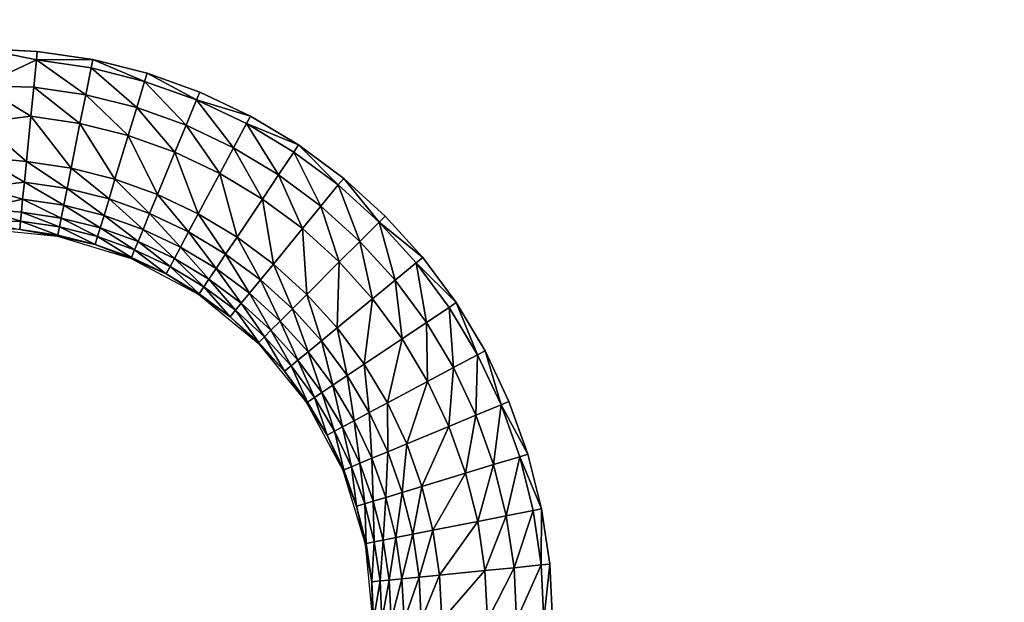
# Model space of a CAD drawing. Units: inches. Extents: x -10.1 to 14.7, y -14 to 9.8.
# Drawn here: x -6.7 to -4.9, y 6.8 to 7.9 of the extents above; entities that cross this region are included whole.
import ezdxf

# ---------------------------------------------------------------- set-up
doc = ezdxf.new("R2010")
doc.units = ezdxf.units.IN
doc.header["$MEASUREMENT"] = 0
doc.layers.add('TABLE-TOP', color=6, linetype='Continuous')

msp = doc.modelspace()

# ---------------------------------------------------------------- linework, layer by layer
at = {"layer": 'TABLE-TOP'}
for points, invisible_edges in [([(-9.3983, 9.7835, 15.605), (-2.1598, 7.8492, 15.605), (9.3983, 9.7835, 15.605)], 3), ([(-6.4826, 7.8085, 15.605), (-2.5725, 7.8085, 15.605), (-9.3983, 9.7835, 15.605)], 11), ([(-9.3983, 9.7835, 15.605), (-2.5725, 7.8085, 15.605), (-2.4711, 7.8338, 15.605)], 9), ([(-9.3983, 9.7835, 15.605), (-2.4711, 7.8338, 15.605), (-2.3678, 7.8492, 15.605)], 9), ([(-2.3678, 7.8492, 15.605), (-2.2638, 7.8543, 15.605), (-9.3983, 9.7835, 15.605)], 10), ([(-9.3983, 9.7835, 15.605), (-2.2638, 7.8543, 15.605), (-2.1598, 7.8492, 15.605)], 9), ([(-9.3983, 9.7835, 15.605), (-6.7913, 7.8543, 15.605), (-6.6873, 7.8492, 15.605)], 9), ([(-6.6873, 7.8492, 15.605), (-6.584, 7.8338, 15.605), (-9.3983, 9.7835, 15.605)], 10), ([(-9.3983, 9.7835, 15.605), (-6.584, 7.8338, 15.605), (-6.4826, 7.8085, 15.605)], 9), ([(-6.3845, 7.7734, 15.605), (-2.6706, 7.7734, 15.605), (-6.4826, 7.8085, 15.605)], 3), ([(-6.4826, 7.8085, 15.605), (-2.6706, 7.7734, 15.605), (-2.5725, 7.8085, 15.605)], 9), ([(-6.2904, 7.7289, 15.605), (-2.7647, 7.7289, 15.605), (-6.3845, 7.7734, 15.605)], 3), ([(-6.3845, 7.7734, 15.605), (-2.7647, 7.7289, 15.605), (-2.6706, 7.7734, 15.605)], 9), ([(-6.2008, 7.6751, 15.605), (-2.8543, 7.6751, 15.605), (-6.2904, 7.7289, 15.605)], 3), ([(-6.2904, 7.7289, 15.605), (-2.8543, 7.6751, 15.605), (-2.7647, 7.7289, 15.605)], 9), ([(-6.1168, 7.6129, 15.605), (-2.9382, 7.6129, 15.605), (-6.2008, 7.6751, 15.605)], 3), ([(-6.2008, 7.6751, 15.605), (-2.9382, 7.6129, 15.605), (-2.8543, 7.6751, 15.605)], 9), ([(-6.0397, 7.543, 15.605), (-3.0154, 7.543, 15.605), (-6.1168, 7.6129, 15.605)], 3), ([(-6.1168, 7.6129, 15.605), (-3.0154, 7.543, 15.605), (-2.9382, 7.6129, 15.605)], 9), ([(-5.9698, 7.4658, 15.605), (-3.0853, 7.4658, 15.605), (-6.0397, 7.543, 15.605)], 3), ([(-6.0397, 7.543, 15.605), (-3.0853, 7.4658, 15.605), (-3.0154, 7.543, 15.605)], 9), ([(-5.9075, 7.3819, 15.605), (-3.1476, 7.3819, 15.605), (-5.9698, 7.4658, 15.605)], 3), ([(-5.9698, 7.4658, 15.605), (-3.1476, 7.3819, 15.605), (-3.0853, 7.4658, 15.605)], 9), ([(-5.8538, 7.2922, 15.605), (-3.2013, 7.2923, 15.605), (-5.9075, 7.3819, 15.605)], 3), ([(-5.9075, 7.3819, 15.605), (-3.2013, 7.2923, 15.605), (-3.1476, 7.3819, 15.605)], 9), ([(-5.8538, 7.2922, 15.605), (-3.2458, 7.1981, 15.605), (-3.2013, 7.2923, 15.605)], 9), ([(-5.8093, 7.1981, 15.605), (-3.2458, 7.1981, 15.605), (-5.8538, 7.2922, 15.605)], 3), ([(-5.7742, 7.1001, 15.605), (-3.2809, 7.1001, 15.605), (-5.8093, 7.1981, 15.605)], 3), ([(-5.8093, 7.1981, 15.605), (-3.2809, 7.1001, 15.605), (-3.2458, 7.1981, 15.605)], 9), ([(-5.7488, 6.9987, 15.605), (-3.3063, 6.9987, 15.605), (-5.7742, 7.1001, 15.605)], 3), ([(-5.7742, 7.1001, 15.605), (-3.3063, 6.9987, 15.605), (-3.2809, 7.1001, 15.605)], 9), ([(-5.7335, 6.8953, 15.605), (-3.3216, 6.8954, 15.605), (-5.7488, 6.9987, 15.605)], 3), ([(-5.7488, 6.9987, 15.605), (-3.3216, 6.8954, 15.605), (-3.3063, 6.9987, 15.605)], 9), ([(-5.7335, 6.8953, 15.605), (-3.3268, 6.7914, 15.605), (-3.3216, 6.8954, 15.605)], 9), ([(-5.7283, 6.7913, 15.605), (-3.3268, 6.7914, 15.605), (-5.7335, 6.8953, 15.605)], 3)]:
    msp.add_3dface(points, dxfattribs=dict(at, invisible_edges=invisible_edges))
for points in [[(-6.6887, 7.8335, 15.605), (-6.6873, 7.8492, 15.605), (-6.7913, 7.8543, 15.605)], [(-6.6887, 7.8335, 15.605), (-6.7913, 7.8543, 15.605), (-6.7913, 7.785, 15.603)], [(-6.584, 7.8338, 15.605), (-6.6873, 7.8492, 15.605), (-6.6887, 7.8335, 15.605)], [(-6.7913, 7.785, 15.603), (-6.6937, 7.7828, 15.6032), (-6.6887, 7.8335, 15.605)], [(-6.6887, 7.8335, 15.605), (-6.6937, 7.7828, 15.6032), (-6.597, 7.7684, 15.6032)], [(-6.5871, 7.8184, 15.605), (-6.584, 7.8338, 15.605), (-6.6887, 7.8335, 15.605)], [(-6.6887, 7.8335, 15.605), (-6.597, 7.7684, 15.6032), (-6.5871, 7.8184, 15.605)], [(-6.4874, 7.7934, 15.605), (-6.584, 7.8338, 15.605), (-6.5871, 7.8184, 15.605)], [(-6.4874, 7.7934, 15.605), (-6.4826, 7.8085, 15.605), (-6.584, 7.8338, 15.605)], [(-6.5871, 7.8184, 15.605), (-6.597, 7.7684, 15.6032), (-6.5021, 7.7447, 15.6032)], [(-6.5871, 7.8184, 15.605), (-6.5021, 7.7447, 15.6032), (-6.4874, 7.7934, 15.605)], [(-6.3906, 7.7588, 15.605), (-6.4826, 7.8085, 15.605), (-6.4874, 7.7934, 15.605)], [(-6.3906, 7.7588, 15.605), (-6.3845, 7.7734, 15.605), (-6.4826, 7.8085, 15.605)], [(-6.4874, 7.7934, 15.605), (-6.5021, 7.7447, 15.6032), (-6.4101, 7.7118, 15.6032)], [(-6.4874, 7.7934, 15.605), (-6.4101, 7.7118, 15.6032), (-6.3906, 7.7588, 15.605)], [(-6.7913, 7.717, 15.5921), (-6.699, 7.7288, 15.5958), (-6.7913, 7.785, 15.603)], [(-6.7913, 7.785, 15.603), (-6.699, 7.7288, 15.5958), (-6.6937, 7.7828, 15.6032)], [(-6.6076, 7.7152, 15.5958), (-6.6937, 7.7828, 15.6032), (-6.699, 7.7288, 15.5958)], [(-6.597, 7.7684, 15.6032), (-6.6937, 7.7828, 15.6032), (-6.6076, 7.7152, 15.5958)], [(-6.2904, 7.7289, 15.605), (-6.3845, 7.7734, 15.605), (-6.3906, 7.7588, 15.605)], [(-6.6076, 7.7152, 15.5958), (-6.5179, 7.6928, 15.5958), (-6.597, 7.7684, 15.6032)], [(-6.597, 7.7684, 15.6032), (-6.5179, 7.6928, 15.5958), (-6.5021, 7.7447, 15.6032)], [(-6.3906, 7.7588, 15.605), (-6.4101, 7.7118, 15.6032), (-6.3217, 7.67, 15.6032)], [(-6.3906, 7.7588, 15.605), (-6.3217, 7.67, 15.6032), (-6.2977, 7.7149, 15.605)], [(-6.2977, 7.7149, 15.605), (-6.2904, 7.7289, 15.605), (-6.3906, 7.7588, 15.605)], [(-6.5179, 7.6928, 15.5958), (-6.4308, 7.6617, 15.5958), (-6.5021, 7.7447, 15.6032)], [(-6.5021, 7.7447, 15.6032), (-6.4308, 7.6617, 15.5958), (-6.4101, 7.7118, 15.6032)], [(-6.7913, 7.717, 15.5921), (-6.7074, 7.6442, 15.5653), (-6.699, 7.7288, 15.5958)], [(-6.7913, 7.6524, 15.5675), (-6.7074, 7.6442, 15.5653), (-6.7913, 7.717, 15.5921)], [(-6.6242, 7.6318, 15.5653), (-6.699, 7.7288, 15.5958), (-6.7074, 7.6442, 15.5653)], [(-6.6076, 7.7152, 15.5958), (-6.699, 7.7288, 15.5958), (-6.6242, 7.6318, 15.5653)], [(-6.6242, 7.6318, 15.5653), (-6.5426, 7.6114, 15.5653), (-6.6076, 7.7152, 15.5958)], [(-6.6076, 7.7152, 15.5958), (-6.5426, 7.6114, 15.5653), (-6.5179, 7.6928, 15.5958)], [(-6.2379, 7.6197, 15.6032), (-6.2977, 7.7149, 15.605), (-6.3217, 7.67, 15.6032)], [(-6.2008, 7.6751, 15.605), (-6.2904, 7.7289, 15.605), (-6.2977, 7.7149, 15.605)], [(-6.2096, 7.662, 15.605), (-6.2008, 7.6751, 15.605), (-6.2977, 7.7149, 15.605)], [(-6.2096, 7.662, 15.605), (-6.2977, 7.7149, 15.605), (-6.2379, 7.6197, 15.6032)], [(-6.4308, 7.6617, 15.5958), (-6.3473, 7.6221, 15.5958), (-6.4101, 7.7118, 15.6032)], [(-6.4101, 7.7118, 15.6032), (-6.3473, 7.6221, 15.5958), (-6.3217, 7.67, 15.6032)], [(-6.5426, 7.6114, 15.5653), (-6.4634, 7.5831, 15.5653), (-6.5179, 7.6928, 15.5958)], [(-6.5179, 7.6928, 15.5958), (-6.4634, 7.5831, 15.5653), (-6.4308, 7.6617, 15.5958)], [(-6.4634, 7.5831, 15.5653), (-6.3874, 7.5471, 15.5653), (-6.4308, 7.6617, 15.5958)], [(-6.4308, 7.6617, 15.5958), (-6.3874, 7.5471, 15.5653), (-6.3473, 7.6221, 15.5958)], [(-6.268, 7.5746, 15.5958), (-6.3217, 7.67, 15.6032), (-6.3473, 7.6221, 15.5958)], [(-6.2379, 7.6197, 15.6032), (-6.3217, 7.67, 15.6032), (-6.268, 7.5746, 15.5958)], [(-6.2379, 7.6197, 15.6032), (-6.1593, 7.5615, 15.6032), (-6.2096, 7.662, 15.605)], [(-6.127, 7.6008, 15.605), (-6.2008, 7.6751, 15.605), (-6.2096, 7.662, 15.605)], [(-6.2096, 7.662, 15.605), (-6.1593, 7.5615, 15.6032), (-6.127, 7.6008, 15.605)], [(-6.127, 7.6008, 15.605), (-6.1168, 7.6129, 15.605), (-6.2008, 7.6751, 15.605)], [(-6.7913, 7.5966, 15.5263), (-6.7111, 7.6062, 15.5389), (-6.7913, 7.6524, 15.5675)], [(-6.7913, 7.6524, 15.5675), (-6.7111, 7.6062, 15.5389), (-6.7074, 7.6442, 15.5653)], [(-6.7111, 7.6062, 15.5389), (-6.6316, 7.5944, 15.5389), (-6.7074, 7.6442, 15.5653)], [(-6.6242, 7.6318, 15.5653), (-6.7074, 7.6442, 15.5653), (-6.6316, 7.5944, 15.5389)], [(-6.6316, 7.5944, 15.5389), (-6.5536, 7.5749, 15.5389), (-6.6242, 7.6318, 15.5653)], [(-6.6242, 7.6318, 15.5653), (-6.5536, 7.5749, 15.5389), (-6.5426, 7.6114, 15.5653)], [(-6.7913, 7.5966, 15.5263), (-6.7143, 7.5743, 15.505), (-6.7111, 7.6062, 15.5389)], [(-6.7143, 7.5743, 15.505), (-6.6379, 7.563, 15.505), (-6.7111, 7.6062, 15.5389)], [(-6.6379, 7.563, 15.505), (-6.6316, 7.5944, 15.5389), (-6.7111, 7.6062, 15.5389)], [(-6.5536, 7.5749, 15.5389), (-6.478, 7.5478, 15.5389), (-6.5426, 7.6114, 15.5653)], [(-6.5426, 7.6114, 15.5653), (-6.478, 7.5478, 15.5389), (-6.4634, 7.5831, 15.5653)], [(-6.3153, 7.5038, 15.5653), (-6.3473, 7.6221, 15.5958), (-6.3874, 7.5471, 15.5653)], [(-6.268, 7.5746, 15.5958), (-6.3473, 7.6221, 15.5958), (-6.3153, 7.5038, 15.5653)], [(-6.268, 7.5746, 15.5958), (-6.1937, 7.5195, 15.5958), (-6.2379, 7.6197, 15.6032)], [(-6.2379, 7.6197, 15.6032), (-6.1937, 7.5195, 15.5958), (-6.1593, 7.5615, 15.6032)], [(-6.0509, 7.5318, 15.605), (-6.1168, 7.6129, 15.605), (-6.127, 7.6008, 15.605)], [(-6.0509, 7.5318, 15.605), (-6.0397, 7.543, 15.605), (-6.1168, 7.6129, 15.605)], [(-6.7913, 7.5562, 15.4703), (-6.7143, 7.5743, 15.505), (-6.7913, 7.5966, 15.5263)], [(-6.6379, 7.563, 15.505), (-6.5629, 7.5442, 15.505), (-6.6316, 7.5944, 15.5389)], [(-6.6316, 7.5944, 15.5389), (-6.5629, 7.5442, 15.505), (-6.5536, 7.5749, 15.5389)], [(-6.1593, 7.5615, 15.6032), (-6.0868, 7.4958, 15.6032), (-6.127, 7.6008, 15.605)], [(-6.127, 7.6008, 15.605), (-6.0868, 7.4958, 15.6032), (-6.0509, 7.5318, 15.605)], [(-6.7166, 7.5501, 15.4657), (-6.7143, 7.5743, 15.505), (-6.7913, 7.5562, 15.4703)], [(-6.7166, 7.5501, 15.4657), (-6.6426, 7.5391, 15.4657), (-6.7143, 7.5743, 15.505)], [(-6.6426, 7.5391, 15.4657), (-6.6379, 7.563, 15.505), (-6.7143, 7.5743, 15.505)], [(-6.5629, 7.5442, 15.505), (-6.4902, 7.5182, 15.505), (-6.5536, 7.5749, 15.5389)], [(-6.5536, 7.5749, 15.5389), (-6.4902, 7.5182, 15.505), (-6.478, 7.5478, 15.5389)], [(-6.478, 7.5478, 15.5389), (-6.4054, 7.5135, 15.5389), (-6.4634, 7.5831, 15.5653)], [(-6.4634, 7.5831, 15.5653), (-6.4054, 7.5135, 15.5389), (-6.3874, 7.5471, 15.5653)], [(-6.3153, 7.5038, 15.5653), (-6.2477, 7.4537, 15.5653), (-6.268, 7.5746, 15.5958)], [(-6.268, 7.5746, 15.5958), (-6.2477, 7.4537, 15.5653), (-6.1937, 7.5195, 15.5958)], [(-6.7166, 7.5501, 15.4657), (-6.7913, 7.5562, 15.4703), (-6.7183, 7.5334, 15.4233)], [(-6.7183, 7.5334, 15.4233), (-6.7913, 7.5562, 15.4703), (-6.7913, 7.5325, 15.407)], [(-6.7183, 7.5334, 15.4233), (-6.6459, 7.5227, 15.4233), (-6.7166, 7.5501, 15.4657)], [(-6.6459, 7.5227, 15.4233), (-6.6426, 7.5391, 15.4657), (-6.7166, 7.5501, 15.4657)], [(-6.6426, 7.5391, 15.4657), (-6.57, 7.521, 15.4657), (-6.6379, 7.563, 15.505)], [(-6.57, 7.521, 15.4657), (-6.5629, 7.5442, 15.505), (-6.6379, 7.563, 15.505)], [(-6.1937, 7.5195, 15.5958), (-6.1252, 7.4575, 15.5958), (-6.1593, 7.5615, 15.6032)], [(-6.1593, 7.5615, 15.6032), (-6.1252, 7.4575, 15.5958), (-6.0868, 7.4958, 15.6032)], [(-6.7183, 7.5334, 15.4233), (-6.7913, 7.5325, 15.407), (-6.7198, 7.518, 15.3371)], [(-6.7198, 7.518, 15.3371), (-6.6489, 7.5074, 15.3371), (-6.7183, 7.5334, 15.4233)], [(-6.7183, 7.5334, 15.4233), (-6.6489, 7.5074, 15.3371), (-6.6459, 7.5227, 15.4233)], [(-6.6459, 7.5227, 15.4233), (-6.5748, 7.5049, 15.4233), (-6.6426, 7.5391, 15.4657)], [(-6.5748, 7.5049, 15.4233), (-6.57, 7.521, 15.4657), (-6.6426, 7.5391, 15.4657)], [(-6.57, 7.521, 15.4657), (-6.4995, 7.4958, 15.4657), (-6.5629, 7.5442, 15.505)], [(-6.5629, 7.5442, 15.505), (-6.4995, 7.4958, 15.4657), (-6.4902, 7.5182, 15.505)], [(-6.4902, 7.5182, 15.505), (-6.4205, 7.4852, 15.505), (-6.478, 7.5478, 15.5389)], [(-6.478, 7.5478, 15.5389), (-6.4205, 7.4852, 15.505), (-6.4054, 7.5135, 15.5389)], [(-6.3365, 7.4721, 15.5389), (-6.3874, 7.5471, 15.5653), (-6.4054, 7.5135, 15.5389)], [(-6.3153, 7.5038, 15.5653), (-6.3874, 7.5471, 15.5653), (-6.3365, 7.4721, 15.5389)], [(-6.0868, 7.4958, 15.6032), (-6.0212, 7.4234, 15.6032), (-6.0509, 7.5318, 15.605)], [(-6.0509, 7.5318, 15.605), (-5.9698, 7.4658, 15.605), (-6.0397, 7.543, 15.605)], [(-5.9819, 7.4557, 15.605), (-5.9698, 7.4658, 15.605), (-6.0509, 7.5318, 15.605)], [(-6.0509, 7.5318, 15.605), (-6.0212, 7.4234, 15.6032), (-5.9819, 7.4557, 15.605)], [(-6.7913, 7.5197, 15.2704), (-6.6492, 7.5056, 15.2704), (-6.7198, 7.518, 15.3371)], [(-6.7198, 7.518, 15.3371), (-6.6492, 7.5056, 15.2704), (-6.6489, 7.5074, 15.3371)], [(-6.6459, 7.5227, 15.4233), (-6.6489, 7.5074, 15.3371), (-6.5794, 7.49, 15.3371)], [(-6.5794, 7.49, 15.3371), (-6.5748, 7.5049, 15.4233), (-6.6459, 7.5227, 15.4233)], [(-6.5748, 7.5049, 15.4233), (-6.506, 7.4803, 15.4233), (-6.57, 7.521, 15.4657)], [(-6.57, 7.521, 15.4657), (-6.506, 7.4803, 15.4233), (-6.4995, 7.4958, 15.4657)], [(-6.4995, 7.4958, 15.4657), (-6.4319, 7.4638, 15.4657), (-6.4902, 7.5182, 15.505)], [(-6.4902, 7.5182, 15.505), (-6.4319, 7.4638, 15.4657), (-6.4205, 7.4852, 15.505)], [(-6.3542, 7.4455, 15.505), (-6.4054, 7.5135, 15.5389), (-6.4205, 7.4852, 15.505)], [(-6.3365, 7.4721, 15.5389), (-6.4054, 7.5135, 15.5389), (-6.3542, 7.4455, 15.505)], [(-6.2477, 7.4537, 15.5653), (-6.1854, 7.3973, 15.5653), (-6.1937, 7.5195, 15.5958)], [(-6.1937, 7.5195, 15.5958), (-6.1854, 7.3973, 15.5653), (-6.1252, 7.4575, 15.5958)], [(-6.6489, 7.5074, 15.3371), (-6.6492, 7.5056, 15.2704), (-6.5794, 7.49, 15.3371)], [(-6.5794, 7.49, 15.3371), (-6.6492, 7.5056, 15.2704), (-6.5126, 7.4642, 15.2704)], [(-6.5794, 7.49, 15.3371), (-6.5119, 7.4659, 15.3371), (-6.5748, 7.5049, 15.4233)], [(-6.5119, 7.4659, 15.3371), (-6.506, 7.4803, 15.4233), (-6.5748, 7.5049, 15.4233)], [(-6.506, 7.4803, 15.4233), (-6.4398, 7.449, 15.4233), (-6.4995, 7.4958, 15.4657)], [(-6.4995, 7.4958, 15.4657), (-6.4398, 7.449, 15.4233), (-6.4319, 7.4638, 15.4657)], [(-6.3365, 7.4721, 15.5389), (-6.2719, 7.4243, 15.5389), (-6.3153, 7.5038, 15.5653)], [(-6.3153, 7.5038, 15.5653), (-6.2719, 7.4243, 15.5389), (-6.2477, 7.4537, 15.5653)], [(-6.1252, 7.4575, 15.5958), (-6.0632, 7.389, 15.5958), (-6.0868, 7.4958, 15.6032)], [(-6.0868, 7.4958, 15.6032), (-6.0632, 7.389, 15.5958), (-6.0212, 7.4234, 15.6032)], [(-6.5126, 7.4642, 15.2704), (-6.5119, 7.4659, 15.3371), (-6.5794, 7.49, 15.3371)], [(-6.5119, 7.4659, 15.3371), (-6.4472, 7.4353, 15.3371), (-6.506, 7.4803, 15.4233)], [(-6.506, 7.4803, 15.4233), (-6.4472, 7.4353, 15.3371), (-6.4398, 7.449, 15.4233)], [(-6.3677, 7.4253, 15.4657), (-6.4205, 7.4852, 15.505), (-6.4319, 7.4638, 15.4657)], [(-6.3542, 7.4455, 15.505), (-6.4205, 7.4852, 15.505), (-6.3677, 7.4253, 15.4657)], [(-6.5126, 7.4642, 15.2704), (-6.4472, 7.4353, 15.3371), (-6.5119, 7.4659, 15.3371)], [(-6.3867, 7.3969, 15.2704), (-6.4472, 7.4353, 15.3371), (-6.5126, 7.4642, 15.2704)], [(-6.3771, 7.4113, 15.4233), (-6.4319, 7.4638, 15.4657), (-6.4398, 7.449, 15.4233)], [(-6.3677, 7.4253, 15.4657), (-6.4319, 7.4638, 15.4657), (-6.3771, 7.4113, 15.4233)], [(-6.3542, 7.4455, 15.505), (-6.2922, 7.3995, 15.505), (-6.3365, 7.4721, 15.5389)], [(-6.3365, 7.4721, 15.5389), (-6.2922, 7.3995, 15.505), (-6.2719, 7.4243, 15.5389)], [(-5.9698, 7.4658, 15.605), (-5.9819, 7.4557, 15.605), (-5.9075, 7.3819, 15.605)], [(-6.3857, 7.3984, 15.3371), (-6.4398, 7.449, 15.4233), (-6.4472, 7.4353, 15.3371)], [(-6.3771, 7.4113, 15.4233), (-6.4398, 7.449, 15.4233), (-6.3857, 7.3984, 15.3371)], [(-6.3677, 7.4253, 15.4657), (-6.3076, 7.3807, 15.4657), (-6.3542, 7.4455, 15.505)], [(-6.3542, 7.4455, 15.505), (-6.3076, 7.3807, 15.4657), (-6.2922, 7.3995, 15.505)], [(-6.2719, 7.4243, 15.5389), (-6.2123, 7.3703, 15.5389), (-6.2477, 7.4537, 15.5653)], [(-6.2477, 7.4537, 15.5653), (-6.2123, 7.3703, 15.5389), (-6.1854, 7.3973, 15.5653)], [(-6.1854, 7.3973, 15.5653), (-6.1289, 7.335, 15.5653), (-6.1252, 7.4575, 15.5958)], [(-6.1252, 7.4575, 15.5958), (-6.1289, 7.335, 15.5653), (-6.0632, 7.389, 15.5958)], [(-6.0212, 7.4234, 15.6032), (-5.963, 7.3448, 15.6032), (-5.9819, 7.4557, 15.605)], [(-5.9075, 7.3819, 15.605), (-5.9819, 7.4557, 15.605), (-5.9207, 7.3731, 15.605)], [(-5.9819, 7.4557, 15.605), (-5.963, 7.3448, 15.6032), (-5.9207, 7.3731, 15.605)], [(-6.3857, 7.3984, 15.3371), (-6.4472, 7.4353, 15.3371), (-6.3867, 7.3969, 15.2704)], [(-6.3677, 7.4253, 15.4657), (-6.3771, 7.4113, 15.4233), (-6.3182, 7.3677, 15.4233)], [(-6.3677, 7.4253, 15.4657), (-6.3182, 7.3677, 15.4233), (-6.3076, 7.3807, 15.4657)], [(-6.2922, 7.3995, 15.505), (-6.235, 7.3477, 15.505), (-6.2719, 7.4243, 15.5389)], [(-6.2719, 7.4243, 15.5389), (-6.235, 7.3477, 15.505), (-6.2123, 7.3703, 15.5389)], [(-6.0632, 7.389, 15.5958), (-6.0081, 7.3147, 15.5958), (-6.0212, 7.4234, 15.6032)], [(-6.0212, 7.4234, 15.6032), (-6.0081, 7.3147, 15.5958), (-5.963, 7.3448, 15.6032)], [(-6.3771, 7.4113, 15.4233), (-6.3857, 7.3984, 15.3371), (-6.3281, 7.3557, 15.3371)], [(-6.3182, 7.3677, 15.4233), (-6.3771, 7.4113, 15.4233), (-6.3281, 7.3557, 15.3371)], [(-6.3857, 7.3984, 15.3371), (-6.3867, 7.3969, 15.2704), (-6.3281, 7.3557, 15.3371)], [(-6.3281, 7.3557, 15.3371), (-6.3867, 7.3969, 15.2704), (-6.2763, 7.3063, 15.2704)], [(-6.3076, 7.3807, 15.4657), (-6.2522, 7.3305, 15.4657), (-6.2922, 7.3995, 15.505)], [(-6.2922, 7.3995, 15.505), (-6.2522, 7.3305, 15.4657), (-6.235, 7.3477, 15.505)], [(-6.2123, 7.3703, 15.5389), (-6.1584, 7.3108, 15.5389), (-6.1854, 7.3973, 15.5653)], [(-6.1854, 7.3973, 15.5653), (-6.1584, 7.3108, 15.5389), (-6.1289, 7.335, 15.5653)], [(-6.1289, 7.335, 15.5653), (-6.0788, 7.2674, 15.5653), (-6.0632, 7.389, 15.5958)], [(-6.0632, 7.389, 15.5958), (-6.0788, 7.2674, 15.5653), (-6.0081, 7.3147, 15.5958)], [(-6.3281, 7.3557, 15.3371), (-6.275, 7.3076, 15.3371), (-6.3182, 7.3677, 15.4233)], [(-6.3182, 7.3677, 15.4233), (-6.264, 7.3186, 15.4233), (-6.3076, 7.3807, 15.4657)], [(-6.3182, 7.3677, 15.4233), (-6.275, 7.3076, 15.3371), (-6.264, 7.3186, 15.4233)], [(-6.3076, 7.3807, 15.4657), (-6.264, 7.3186, 15.4233), (-6.2522, 7.3305, 15.4657)], [(-6.235, 7.3477, 15.505), (-6.1832, 7.2905, 15.505), (-6.2123, 7.3703, 15.5389)], [(-6.2123, 7.3703, 15.5389), (-6.1832, 7.2905, 15.505), (-6.1584, 7.3108, 15.5389)], [(-5.963, 7.3448, 15.6032), (-5.9127, 7.261, 15.6032), (-5.9207, 7.3731, 15.605)], [(-5.9075, 7.3819, 15.605), (-5.9207, 7.3731, 15.605), (-5.8678, 7.285, 15.605)], [(-5.8678, 7.285, 15.605), (-5.9207, 7.3731, 15.605), (-5.9127, 7.261, 15.6032)], [(-5.8678, 7.285, 15.605), (-5.8538, 7.2922, 15.605), (-5.9075, 7.3819, 15.605)], [(-6.3281, 7.3557, 15.3371), (-6.2763, 7.3063, 15.2704), (-6.275, 7.3076, 15.3371)], [(-6.264, 7.3186, 15.4233), (-6.2149, 7.2644, 15.4233), (-6.2522, 7.3305, 15.4657)], [(-6.2522, 7.3305, 15.4657), (-6.202, 7.2751, 15.4657), (-6.235, 7.3477, 15.505)], [(-6.2522, 7.3305, 15.4657), (-6.2149, 7.2644, 15.4233), (-6.202, 7.2751, 15.4657)], [(-6.235, 7.3477, 15.505), (-6.202, 7.2751, 15.4657), (-6.1832, 7.2905, 15.505)], [(-6.1584, 7.3108, 15.5389), (-6.1106, 7.2462, 15.5389), (-6.1289, 7.335, 15.5653)], [(-6.1289, 7.335, 15.5653), (-6.1106, 7.2462, 15.5389), (-6.0788, 7.2674, 15.5653)], [(-6.0081, 7.3147, 15.5958), (-5.9606, 7.2354, 15.5958), (-5.963, 7.3448, 15.6032)], [(-5.963, 7.3448, 15.6032), (-5.9606, 7.2354, 15.5958), (-5.9127, 7.261, 15.6032)], [(-6.275, 7.3076, 15.3371), (-6.227, 7.2546, 15.3371), (-6.264, 7.3186, 15.4233)], [(-6.264, 7.3186, 15.4233), (-6.227, 7.2546, 15.3371), (-6.2149, 7.2644, 15.4233)], [(-6.0788, 7.2674, 15.5653), (-6.0356, 7.1953, 15.5653), (-6.0081, 7.3147, 15.5958)], [(-6.0081, 7.3147, 15.5958), (-6.0356, 7.1953, 15.5653), (-5.9606, 7.2354, 15.5958)], [(-6.275, 7.3076, 15.3371), (-6.2763, 7.3063, 15.2704), (-6.227, 7.2546, 15.3371)], [(-6.2763, 7.3063, 15.2704), (-6.1858, 7.1959, 15.2704), (-6.227, 7.2546, 15.3371)], [(-6.1832, 7.2905, 15.505), (-6.1372, 7.2284, 15.505), (-6.1584, 7.3108, 15.5389)], [(-6.1584, 7.3108, 15.5389), (-6.1372, 7.2284, 15.505), (-6.1106, 7.2462, 15.5389)], [(-6.2149, 7.2644, 15.4233), (-6.1713, 7.2056, 15.4233), (-6.202, 7.2751, 15.4657)], [(-6.202, 7.2751, 15.4657), (-6.1574, 7.2149, 15.4657), (-6.1832, 7.2905, 15.505)], [(-6.202, 7.2751, 15.4657), (-6.1713, 7.2056, 15.4233), (-6.1574, 7.2149, 15.4657)], [(-6.1832, 7.2905, 15.505), (-6.1574, 7.2149, 15.4657), (-6.1372, 7.2284, 15.505)], [(-5.8678, 7.285, 15.605), (-5.9127, 7.261, 15.6032), (-5.8709, 7.1726, 15.6032)], [(-5.8709, 7.1726, 15.6032), (-5.8238, 7.1921, 15.605), (-5.8678, 7.285, 15.605)], [(-5.8678, 7.285, 15.605), (-5.8238, 7.1921, 15.605), (-5.8538, 7.2922, 15.605)], [(-5.8238, 7.1921, 15.605), (-5.8093, 7.1981, 15.605), (-5.8538, 7.2922, 15.605)], [(-6.227, 7.2546, 15.3371), (-6.1843, 7.197, 15.3371), (-6.2149, 7.2644, 15.4233)], [(-6.2149, 7.2644, 15.4233), (-6.1843, 7.197, 15.3371), (-6.1713, 7.2056, 15.4233)], [(-6.1106, 7.2462, 15.5389), (-6.0692, 7.1773, 15.5389), (-6.0788, 7.2674, 15.5653)], [(-6.0788, 7.2674, 15.5653), (-6.0692, 7.1773, 15.5389), (-6.0356, 7.1953, 15.5653)], [(-5.9606, 7.2354, 15.5958), (-5.921, 7.1518, 15.5958), (-5.9127, 7.261, 15.6032)], [(-5.8709, 7.1726, 15.6032), (-5.9127, 7.261, 15.6032), (-5.921, 7.1518, 15.5958)], [(-6.227, 7.2546, 15.3371), (-6.1858, 7.1959, 15.2704), (-6.1843, 7.197, 15.3371)], [(-6.1372, 7.2284, 15.505), (-6.0975, 7.1622, 15.505), (-6.1106, 7.2462, 15.5389)], [(-6.1106, 7.2462, 15.5389), (-6.0975, 7.1622, 15.505), (-6.0692, 7.1773, 15.5389)], [(-6.1574, 7.2149, 15.4657), (-6.1189, 7.1507, 15.4657), (-6.1372, 7.2284, 15.505)], [(-6.1372, 7.2284, 15.505), (-6.1189, 7.1507, 15.4657), (-6.0975, 7.1622, 15.505)], [(-6.0356, 7.1953, 15.5653), (-5.9996, 7.1193, 15.5653), (-5.9606, 7.2354, 15.5958)], [(-5.9606, 7.2354, 15.5958), (-5.9996, 7.1193, 15.5653), (-5.921, 7.1518, 15.5958)], [(-6.1713, 7.2056, 15.4233), (-6.1843, 7.197, 15.3371), (-6.1474, 7.1355, 15.3371)], [(-6.1574, 7.2149, 15.4657), (-6.1713, 7.2056, 15.4233), (-6.1337, 7.1428, 15.4233)], [(-6.1337, 7.1428, 15.4233), (-6.1713, 7.2056, 15.4233), (-6.1474, 7.1355, 15.3371)], [(-6.1574, 7.2149, 15.4657), (-6.1337, 7.1428, 15.4233), (-6.1189, 7.1507, 15.4657)], [(-6.1843, 7.197, 15.3371), (-6.1858, 7.1959, 15.2704), (-6.1474, 7.1355, 15.3371)], [(-6.1474, 7.1355, 15.3371), (-6.1858, 7.1959, 15.2704), (-6.1184, 7.0701, 15.2704)], [(-6.0692, 7.1773, 15.5389), (-6.0348, 7.1047, 15.5389), (-6.0356, 7.1953, 15.5653)], [(-6.0356, 7.1953, 15.5653), (-6.0348, 7.1047, 15.5389), (-5.9996, 7.1193, 15.5653)], [(-5.8709, 7.1726, 15.6032), (-5.838, 7.0806, 15.6032), (-5.8238, 7.1921, 15.605)], [(-5.7893, 7.0953, 15.605), (-5.8238, 7.1921, 15.605), (-5.838, 7.0806, 15.6032)], [(-5.7742, 7.1001, 15.605), (-5.8093, 7.1981, 15.605), (-5.8238, 7.1921, 15.605)], [(-5.7893, 7.0953, 15.605), (-5.7742, 7.1001, 15.605), (-5.8238, 7.1921, 15.605)], [(-6.0975, 7.1622, 15.505), (-6.0644, 7.0924, 15.505), (-6.0692, 7.1773, 15.5389)], [(-6.0692, 7.1773, 15.5389), (-6.0644, 7.0924, 15.505), (-6.0348, 7.1047, 15.5389)], [(-5.8709, 7.1726, 15.6032), (-5.921, 7.1518, 15.5958), (-5.8899, 7.0648, 15.5958)], [(-5.8899, 7.0648, 15.5958), (-5.838, 7.0806, 15.6032), (-5.8709, 7.1726, 15.6032)], [(-6.1337, 7.1428, 15.4233), (-6.1024, 7.0767, 15.4233), (-6.1189, 7.1507, 15.4657)], [(-6.1189, 7.1507, 15.4657), (-6.0869, 7.0831, 15.4657), (-6.0975, 7.1622, 15.505)], [(-6.1189, 7.1507, 15.4657), (-6.1024, 7.0767, 15.4233), (-6.0869, 7.0831, 15.4657)], [(-6.0975, 7.1622, 15.505), (-6.0869, 7.0831, 15.4657), (-6.0644, 7.0924, 15.505)], [(-5.9996, 7.1193, 15.5653), (-5.9713, 7.0401, 15.5653), (-5.921, 7.1518, 15.5958)], [(-5.8899, 7.0648, 15.5958), (-5.921, 7.1518, 15.5958), (-5.9713, 7.0401, 15.5653)], [(-6.1474, 7.1355, 15.3371), (-6.1168, 7.0708, 15.3371), (-6.1337, 7.1428, 15.4233)], [(-6.1474, 7.1355, 15.3371), (-6.1184, 7.0701, 15.2704), (-6.1168, 7.0708, 15.3371)], [(-6.1337, 7.1428, 15.4233), (-6.1168, 7.0708, 15.3371), (-6.1024, 7.0767, 15.4233)], [(-6.0348, 7.1047, 15.5389), (-6.0078, 7.029, 15.5389), (-5.9996, 7.1193, 15.5653)], [(-5.9996, 7.1193, 15.5653), (-6.0078, 7.029, 15.5389), (-5.9713, 7.0401, 15.5653)], [(-6.0869, 7.0831, 15.4657), (-6.0617, 7.0127, 15.4657), (-6.0644, 7.0924, 15.505)], [(-6.0644, 7.0924, 15.505), (-6.0385, 7.0198, 15.505), (-6.0348, 7.1047, 15.5389)], [(-6.0644, 7.0924, 15.505), (-6.0617, 7.0127, 15.4657), (-6.0385, 7.0198, 15.505)], [(-6.0348, 7.1047, 15.5389), (-6.0385, 7.0198, 15.505), (-6.0078, 7.029, 15.5389)], [(-5.8142, 6.9857, 15.6032), (-5.7893, 7.0953, 15.605), (-5.838, 7.0806, 15.6032)], [(-5.7643, 6.9956, 15.605), (-5.7893, 7.0953, 15.605), (-5.8142, 6.9857, 15.6032)], [(-5.7488, 6.9987, 15.605), (-5.7742, 7.1001, 15.605), (-5.7893, 7.0953, 15.605)], [(-5.7643, 6.9956, 15.605), (-5.7488, 6.9987, 15.605), (-5.7893, 7.0953, 15.605)], [(-6.1168, 7.0708, 15.3371), (-6.0927, 7.0033, 15.3371), (-6.1024, 7.0767, 15.4233)], [(-6.1024, 7.0767, 15.4233), (-6.0778, 7.0078, 15.4233), (-6.0869, 7.0831, 15.4657)], [(-6.1024, 7.0767, 15.4233), (-6.0927, 7.0033, 15.3371), (-6.0778, 7.0078, 15.4233)], [(-6.0869, 7.0831, 15.4657), (-6.0778, 7.0078, 15.4233), (-6.0617, 7.0127, 15.4657)], [(-5.8899, 7.0648, 15.5958), (-5.8675, 6.9751, 15.5958), (-5.838, 7.0806, 15.6032)], [(-5.8142, 6.9857, 15.6032), (-5.838, 7.0806, 15.6032), (-5.8675, 6.9751, 15.5958)], [(-6.1168, 7.0708, 15.3371), (-6.1184, 7.0701, 15.2704), (-6.0927, 7.0033, 15.3371)], [(-6.1184, 7.0701, 15.2704), (-6.077, 6.9334, 15.2704), (-6.0927, 7.0033, 15.3371)], [(-5.8899, 7.0648, 15.5958), (-5.9713, 7.0401, 15.5653), (-5.9509, 6.9585, 15.5653)], [(-5.9509, 6.9585, 15.5653), (-5.8675, 6.9751, 15.5958), (-5.8899, 7.0648, 15.5958)], [(-6.0078, 7.029, 15.5389), (-5.9883, 6.9511, 15.5389), (-5.9713, 7.0401, 15.5653)], [(-5.9509, 6.9585, 15.5653), (-5.9713, 7.0401, 15.5653), (-5.9883, 6.9511, 15.5389)], [(-6.0617, 7.0127, 15.4657), (-6.0435, 6.9401, 15.4657), (-6.0385, 7.0198, 15.505)], [(-6.0385, 7.0198, 15.505), (-6.0435, 6.9401, 15.4657), (-6.0197, 6.9448, 15.505)], [(-6.0385, 7.0198, 15.505), (-6.0197, 6.9448, 15.505), (-6.0078, 7.029, 15.5389)], [(-6.0078, 7.029, 15.5389), (-6.0197, 6.9448, 15.505), (-5.9883, 6.9511, 15.5389)], [(-6.0927, 7.0033, 15.3371), (-6.0753, 6.9338, 15.3371), (-6.0778, 7.0078, 15.4233)], [(-6.0927, 7.0033, 15.3371), (-6.077, 6.9334, 15.2704), (-6.0753, 6.9338, 15.3371)], [(-6.0778, 7.0078, 15.4233), (-6.06, 6.9368, 15.4233), (-6.0617, 7.0127, 15.4657)], [(-6.0778, 7.0078, 15.4233), (-6.0753, 6.9338, 15.3371), (-6.06, 6.9368, 15.4233)], [(-6.0617, 7.0127, 15.4657), (-6.06, 6.9368, 15.4233), (-6.0435, 6.9401, 15.4657)], [(-5.8142, 6.9857, 15.6032), (-5.8675, 6.9751, 15.5958), (-5.8539, 6.8837, 15.5958)], [(-5.8142, 6.9857, 15.6032), (-5.8539, 6.8837, 15.5958), (-5.7999, 6.889, 15.6032)], [(-5.7643, 6.9956, 15.605), (-5.8142, 6.9857, 15.6032), (-5.7999, 6.889, 15.6032)], [(-5.7643, 6.9956, 15.605), (-5.7999, 6.889, 15.6032), (-5.7492, 6.894, 15.605)], [(-5.7492, 6.894, 15.605), (-5.7488, 6.9987, 15.605), (-5.7643, 6.9956, 15.605)], [(-5.7492, 6.894, 15.605), (-5.7335, 6.8953, 15.605), (-5.7488, 6.9987, 15.605)], [(-5.9509, 6.9585, 15.5653), (-5.9385, 6.8753, 15.5653), (-5.8675, 6.9751, 15.5958)], [(-5.8539, 6.8837, 15.5958), (-5.8675, 6.9751, 15.5958), (-5.9385, 6.8753, 15.5653)], [(-6.0435, 6.9401, 15.4657), (-6.0325, 6.866, 15.4657), (-6.0197, 6.9448, 15.505)], [(-6.0197, 6.9448, 15.505), (-6.0325, 6.866, 15.4657), (-6.0084, 6.8684, 15.505)], [(-6.0197, 6.9448, 15.505), (-6.0084, 6.8684, 15.505), (-5.9883, 6.9511, 15.5389)], [(-5.9765, 6.8716, 15.5389), (-5.9883, 6.9511, 15.5389), (-6.0084, 6.8684, 15.505)], [(-5.9509, 6.9585, 15.5653), (-5.9883, 6.9511, 15.5389), (-5.9765, 6.8716, 15.5389)], [(-5.9765, 6.8716, 15.5389), (-5.9385, 6.8753, 15.5653), (-5.9509, 6.9585, 15.5653)], [(-6.0753, 6.9338, 15.3371), (-6.077, 6.9334, 15.2704), (-6.0647, 6.8629, 15.3371)], [(-6.0647, 6.8629, 15.3371), (-6.077, 6.9334, 15.2704), (-6.063, 6.7913, 15.2704)], [(-6.06, 6.9368, 15.4233), (-6.0753, 6.9338, 15.3371), (-6.0647, 6.8629, 15.3371)], [(-6.0492, 6.8644, 15.4233), (-6.06, 6.9368, 15.4233), (-6.0647, 6.8629, 15.3371)], [(-6.0435, 6.9401, 15.4657), (-6.06, 6.9368, 15.4233), (-6.0492, 6.8644, 15.4233)], [(-6.0435, 6.9401, 15.4657), (-6.0492, 6.8644, 15.4233), (-6.0325, 6.866, 15.4657)], [(-5.7999, 6.889, 15.6032), (-5.795, 6.7913, 15.6032), (-5.7492, 6.894, 15.605)], [(-5.7492, 6.894, 15.605), (-5.795, 6.7913, 15.6032), (-5.7441, 6.7913, 15.605)], [(-5.7441, 6.7913, 15.605), (-5.7335, 6.8953, 15.605), (-5.7492, 6.894, 15.605)], [(-5.7441, 6.7913, 15.605), (-5.7283, 6.7913, 15.605), (-5.7335, 6.8953, 15.605)], [(-5.9765, 6.8716, 15.5389), (-6.0084, 6.8684, 15.505), (-6.0045, 6.7913, 15.505)], [(-6.0045, 6.7913, 15.505), (-5.9725, 6.7913, 15.5389), (-5.9765, 6.8716, 15.5389)], [(-5.9765, 6.8716, 15.5389), (-5.9725, 6.7913, 15.5389), (-5.9385, 6.8753, 15.5653)], [(-5.9385, 6.8753, 15.5653), (-5.9725, 6.7913, 15.5389), (-5.9344, 6.7913, 15.5653)], [(-5.9385, 6.8753, 15.5653), (-5.9344, 6.7913, 15.5653), (-5.8539, 6.8837, 15.5958)], [(-5.8539, 6.8837, 15.5958), (-5.9344, 6.7913, 15.5653), (-5.8493, 6.7913, 15.5958)], [(-5.8539, 6.8837, 15.5958), (-5.8493, 6.7913, 15.5958), (-5.7999, 6.889, 15.6032)], [(-5.7999, 6.889, 15.6032), (-5.8493, 6.7913, 15.5958), (-5.795, 6.7913, 15.6032)], [(-6.0647, 6.8629, 15.3371), (-6.0612, 6.7913, 15.3371), (-6.0492, 6.8644, 15.4233)], [(-6.0647, 6.8629, 15.3371), (-6.063, 6.7913, 15.2704), (-6.0612, 6.7913, 15.3371)], [(-6.0492, 6.8644, 15.4233), (-6.0612, 6.7913, 15.3371), (-6.0456, 6.7913, 15.4233)], [(-6.0492, 6.8644, 15.4233), (-6.0456, 6.7913, 15.4233), (-6.0325, 6.866, 15.4657)], [(-6.0325, 6.866, 15.4657), (-6.0456, 6.7913, 15.4233), (-6.0288, 6.7913, 15.4657)], [(-6.0325, 6.866, 15.4657), (-6.0288, 6.7913, 15.4657), (-6.0084, 6.8684, 15.505)], [(-6.0045, 6.7913, 15.505), (-6.0084, 6.8684, 15.505), (-6.0288, 6.7913, 15.4657)]]:
    msp.add_3dface(points, dxfattribs=at)

doc.saveas('drawing.dxf')
